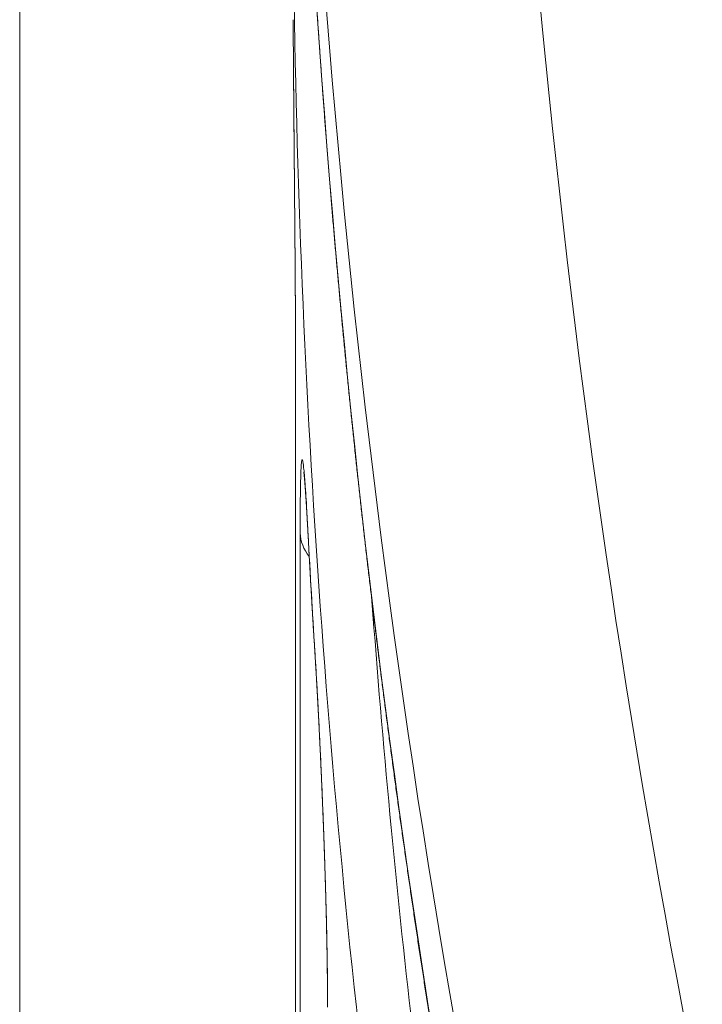
# Model space of a CAD drawing. Units: millimetres. Extents: x 7 to 419, y 5 to 292.
# Drawn here: x 39 to 41, y 84 to 87 of the extents above; entities that cross this region are included whole.
import ezdxf

# ---------------------------------------------------------------- set-up
doc = ezdxf.new("R2010")
doc.units = ezdxf.units.MM
doc.layers.add('1', color=7, linetype='Continuous', true_color=0xffffff)

msp = doc.modelspace()

# ---------------------------------------------------------------- linework, layer by layer
at = {"layer": '1', "color": 155, "linetype": 'Continuous', "lineweight": 13}
for p, q in [((38.9563, 110.5797), (38.9563, 50.9723)), ((39.7168, 87.0811), (39.7168, 87.0805)), ((39.7235, 86.0947), (39.7235, 86.094)), ((39.7235, 86.0941), (39.7235, 86.0919)), ((39.7235, 86.0941), (39.7235, 82.6523)), ((39.7235, 86.0919), (39.7235, 82.6501)), ((39.7362, 82.2142), (39.7362, 85.6529)), ((39.7583, 85.6491), (39.7584, 85.6438)), ((39.7772, 85.3227), (39.7774, 85.3164))]:
    msp.add_line(p, q, dxfattribs=at)
for centre, major_axis, ratio, start_param, end_param in [((100.1745, 92.861), (59.7569, 5.881), 0.703683, 2.933178, 3.211722), ((100.2163, 92.4378), (60.3582, 5.8818), 0.703749, 3.073151, 3.210378), ((100.2163, 85.3892), (-60.2776, 7.3841), 0.701801, 0.085903, 0.223018), ((100.2163, 91.3185), (60.2776, 7.3841), 0.701801, 3.055955, 3.140045), ((39.9361, 85.6565), (-0.2, 0), 0.707107, 0.025644, 0.508358), ((100.2179, 84.263), (-60.358, 5.9204), 0.703696, 0.10617, 0.113784), ((100.2032, 91.4241), (60.1271, 7.3837), 0.701775, 3.107965, 3.13596)]:
    msp.add_ellipse(centre, major_axis=major_axis, ratio=ratio, start_param=start_param, end_param=end_param, dxfattribs=at)
for points, knots in [([(39.7163, 89.1166), (39.7163, 89.1113), (39.7163, 89.0984), (39.7164, 89.0778), (39.7164, 89.0549), (39.7165, 89.0319), (39.7165, 89.009), (39.7166, 88.986), (39.7167, 88.9631), (39.7169, 88.9401), (39.717, 88.9172), (39.7172, 88.8942), (39.7174, 88.8713), (39.7176, 88.8483), (39.7178, 88.8253), (39.718, 88.8024), (39.7183, 88.7794), (39.7185, 88.7565), (39.7188, 88.7335), (39.7191, 88.7106), (39.7194, 88.6876), (39.7198, 88.6646), (39.7201, 88.6417), (39.7205, 88.6187), (39.7209, 88.5957), (39.7213, 88.5728), (39.7217, 88.5498), (39.7222, 88.5268), (39.7226, 88.5039), (39.7231, 88.4809), (39.7236, 88.4579), (39.7241, 88.4349), (39.7246, 88.412), (39.7252, 88.389), (39.7257, 88.366), (39.7263, 88.343), (39.7269, 88.3201), (39.7275, 88.2971), (39.7282, 88.2741), (39.7288, 88.2511), (39.7295, 88.2282), (39.7302, 88.2052), (39.7309, 88.1822), (39.7316, 88.1592), (39.7323, 88.1362), (39.7331, 88.1132), (39.7339, 88.0903), (39.7346, 88.0673), (39.7355, 88.0443), (39.7363, 88.0213), (39.7371, 87.9983), (39.738, 87.9753), (39.7389, 87.9523), (39.7397, 87.9293), (39.7407, 87.9064), (39.7416, 87.8834), (39.7425, 87.8604), (39.7435, 87.8374), (39.7445, 87.8144), (39.7455, 87.7914), (39.7465, 87.7684), (39.7475, 87.7454), (39.7486, 87.7224), (39.7496, 87.6994), (39.7507, 87.6764), (39.7518, 87.6534), (39.7529, 87.6304), (39.7541, 87.6074), (39.7552, 87.5844), (39.7564, 87.5614), (39.7576, 87.5384), (39.7588, 87.5154), (39.76, 87.4924), (39.7613, 87.4694), (39.7625, 87.4464), (39.7638, 87.4234), (39.7651, 87.4004), (39.7664, 87.3774), (39.7677, 87.3544), (39.7691, 87.3314), (39.7704, 87.3084), (39.7718, 87.2853), (39.7732, 87.2623), (39.7746, 87.2393), (39.776, 87.2163), (39.7775, 87.1933), (39.779, 87.1703), (39.7804, 87.1473), (39.7819, 87.1243), (39.7835, 87.1013), (39.785, 87.0782), (39.7865, 87.0552), (39.7881, 87.0322), (39.7897, 87.0092), (39.7913, 86.9862), (39.7929, 86.9632), (39.7946, 86.9402), (39.7962, 86.9171), (39.7979, 86.8941), (39.7996, 86.8711), (39.8013, 86.8481), (39.803, 86.8251), (39.8048, 86.8021), (39.8065, 86.779), (39.8083, 86.756), (39.8101, 86.733), (39.8119, 86.71), (39.8137, 86.687), (39.8156, 86.6639), (39.8174, 86.6409), (39.8193, 86.6179), (39.8212, 86.5949), (39.8231, 86.5718), (39.8251, 86.5488), (39.827, 86.5258), (39.829, 86.5028), (39.831, 86.4798), (39.833, 86.4567), (39.835, 86.4337), (39.837, 86.4107), (39.8391, 86.3877), (39.8412, 86.3646), (39.8433, 86.3416), (39.8454, 86.3186), (39.8475, 86.2956), (39.8496, 86.2725), (39.8518, 86.2495), (39.854, 86.2265), (39.8562, 86.2034), (39.8584, 86.1804), (39.8606, 86.1574), (39.8628, 86.1344), (39.8651, 86.1113), (39.8674, 86.0883), (39.8697, 86.0653), (39.872, 86.0422), (39.8743, 86.0192), (39.8767, 85.9962), (39.8791, 85.9732), (39.8814, 85.9501), (39.8838, 85.9271), (39.8863, 85.9041), (39.8887, 85.881), (39.8911, 85.858), (39.8936, 85.835), (39.8961, 85.8119), (39.8986, 85.7889), (39.9011, 85.7659), (39.9037, 85.7429), (39.9062, 85.7198), (39.9088, 85.6968), (39.9114, 85.6738), (39.914, 85.6507), (39.9166, 85.6277), (39.9193, 85.6047), (39.9219, 85.5816), (39.9246, 85.5586), (39.9273, 85.5356), (39.93, 85.5125), (39.9328, 85.4895), (39.9355, 85.4665), (39.9383, 85.4434), (39.9411, 85.4204), (39.9438, 85.3974), (39.9467, 85.3744), (39.9495, 85.3513), (39.9524, 85.3283), (39.9552, 85.3053), (39.9581, 85.2822), (39.961, 85.2592), (39.9639, 85.2362), (39.9669, 85.2131), (39.9698, 85.1901), (39.9728, 85.1671), (39.9758, 85.144), (39.9788, 85.121), (39.9818, 85.098), (39.9849, 85.0749), (39.9879, 85.0519), (39.991, 85.0289), (39.9941, 85.0058), (39.9972, 84.9828), (40.0003, 84.9598), (40.0035, 84.9368), (40.0066, 84.9137), (40.0098, 84.8907), (40.013, 84.8677), (40.0162, 84.8446), (40.0195, 84.8216), (40.0227, 84.7986), (40.026, 84.7755), (40.0293, 84.7525), (40.0326, 84.7295), (40.0359, 84.7065), (40.0392, 84.6834), (40.0426, 84.6604), (40.0459, 84.6374), (40.0493, 84.6143), (40.0527, 84.5913), (40.0561, 84.5683), (40.0596, 84.5453), (40.063, 84.5222), (40.0665, 84.4992), (40.07, 84.4762), (40.0735, 84.4531), (40.077, 84.4301), (40.0806, 84.4071), (40.0841, 84.3841), (40.0877, 84.361), (40.0913, 84.338), (40.0949, 84.315), (40.0986, 84.292), (40.1022, 84.2689), (40.1059, 84.2459), (40.1095, 84.2229), (40.1132, 84.1999), (40.117, 84.1768), (40.1207, 84.1538), (40.1244, 84.1308), (40.1282, 84.1078), (40.132, 84.0847), (40.1358, 84.0617), (40.1396, 84.0387), (40.1434, 84.0157), (40.1473, 83.9927), (40.1512, 83.9696), (40.1551, 83.9466), (40.159, 83.9236), (40.1629, 83.9006), (40.1668, 83.8776), (40.1708, 83.8545), (40.1748, 83.8315), (40.1787, 83.8085), (40.1828, 83.7855), (40.1868, 83.7625), (40.1908, 83.7395), (40.1949, 83.7164), (40.199, 83.6934), (40.2031, 83.6704), (40.2072, 83.6474), (40.2113, 83.6244), (40.2154, 83.6014), (40.2196, 83.5784), (40.2238, 83.5553), (40.228, 83.5323), (40.2322, 83.5093), (40.2364, 83.4863), (40.2407, 83.4633), (40.2449, 83.4403), (40.2492, 83.4173), (40.2535, 83.3943), (40.2578, 83.3713), (40.2622, 83.3483), (40.2665, 83.3253), (40.2709, 83.3023), (40.2753, 83.2792), (40.2797, 83.2562), (40.2835, 83.2366), (40.2858, 83.2246), (40.2866, 83.2202)], [0, 0, 0, 0, 0.002693, 0.006595, 0.010496, 0.014398, 0.0183, 0.022202, 0.026103, 0.030005, 0.033907, 0.037809, 0.04171, 0.045612, 0.049514, 0.053416, 0.057317, 0.061219, 0.065121, 0.069023, 0.072925, 0.076826, 0.080728, 0.08463, 0.088532, 0.092434, 0.096335, 0.100237, 0.104139, 0.108041, 0.111943, 0.115844, 0.119746, 0.123648, 0.12755, 0.131452, 0.135354, 0.139255, 0.143157, 0.147059, 0.150961, 0.154863, 0.158765, 0.162666, 0.166568, 0.17047, 0.174372, 0.178274, 0.182176, 0.186078, 0.18998, 0.193882, 0.197783, 0.201685, 0.205587, 0.209489, 0.213391, 0.217293, 0.221195, 0.225097, 0.228999, 0.232901, 0.236803, 0.240705, 0.244607, 0.248508, 0.25241, 0.256312, 0.260214, 0.264116, 0.268018, 0.27192, 0.275822, 0.279724, 0.283626, 0.287528, 0.29143, 0.295332, 0.299234, 0.303136, 0.307038, 0.31094, 0.314842, 0.318744, 0.322646, 0.326548, 0.330451, 0.334353, 0.338255, 0.342157, 0.346059, 0.349961, 0.353863, 0.357765, 0.361667, 0.365569, 0.369471, 0.373373, 0.377276, 0.381178, 0.38508, 0.388982, 0.392884, 0.396786, 0.400688, 0.40459, 0.408493, 0.412395, 0.416297, 0.420199, 0.424101, 0.428003, 0.431906, 0.435808, 0.43971, 0.443612, 0.447514, 0.451417, 0.455319, 0.459221, 0.463123, 0.467026, 0.470928, 0.47483, 0.478732, 0.482635, 0.486537, 0.490439, 0.494341, 0.498244, 0.502146, 0.506048, 0.509951, 0.513853, 0.517755, 0.521657, 0.52556, 0.529462, 0.533364, 0.537267, 0.541169, 0.545072, 0.548974, 0.552876, 0.556779, 0.560681, 0.564583, 0.568486, 0.572388, 0.576291, 0.580193, 0.584095, 0.587998, 0.5919, 0.595803, 0.599705, 0.603608, 0.60751, 0.611413, 0.615315, 0.619217, 0.62312, 0.627022, 0.630925, 0.634827, 0.63873, 0.642632, 0.646535, 0.650438, 0.65434, 0.658243, 0.662145, 0.666048, 0.66995, 0.673853, 0.677755, 0.681658, 0.685561, 0.689463, 0.693366, 0.697268, 0.701171, 0.705074, 0.708976, 0.712879, 0.716782, 0.720684, 0.724587, 0.72849, 0.732392, 0.736295, 0.740198, 0.7441, 0.748003, 0.751906, 0.755809, 0.759711, 0.763614, 0.767517, 0.77142, 0.775322, 0.779225, 0.783128, 0.787031, 0.790933, 0.794836, 0.798739, 0.802642, 0.806545, 0.810448, 0.81435, 0.818253, 0.822156, 0.826059, 0.829962, 0.833865, 0.837768, 0.84167, 0.845573, 0.849476, 0.853379, 0.857282, 0.861185, 0.865088, 0.868991, 0.872894, 0.876797, 0.8807, 0.884603, 0.888506, 0.892409, 0.896312, 0.900215, 0.904118, 0.908021, 0.911924, 0.915827, 0.91973, 0.923633, 0.927536, 0.931439, 0.935342, 0.939245, 0.943148, 0.947052, 0.950955, 0.954858, 0.958761, 0.962664, 0.966567, 0.97047, 0.974374, 0.978277, 0.98218, 0.986083, 0.989986, 0.99389, 0.997793, 1, 1, 1, 1]), ([(39.7168, 87.0811), (39.7169, 87.0647), (39.7171, 87.0306), (39.7173, 86.9937), (39.7175, 86.965), (39.7176, 86.9552), (39.7177, 86.9355), (39.7178, 86.9255), (39.7181, 86.8953), (39.7184, 86.8541), (39.7188, 86.8112), (39.719, 86.7783), (39.7191, 86.7673), (39.7193, 86.7505), (39.7193, 86.7449), (39.7194, 86.7336), (39.7197, 86.7055), (39.7201, 86.6546), (39.7207, 86.5864), (39.7211, 86.5407), (39.7213, 86.512), (39.7214, 86.5062), (39.7215, 86.4948), (39.7216, 86.4777), (39.7217, 86.4608), (39.722, 86.4272), (39.7223, 86.383), (39.7226, 86.34), (39.7228, 86.3083), (39.7229, 86.2978), (39.7229, 86.2821), (39.723, 86.2769), (39.723, 86.2666), (39.7232, 86.2411), (39.7233, 86.1971), (39.7234, 86.1605), (39.7235, 86.1252), (39.7235, 86.1082), (39.7235, 86.0919)], [0, 0, 0, 0, 0.0625, 0.125, 0.125, 0.15625, 0.15625, 0.1875, 0.1875, 0.25, 0.3125, 0.3125, 0.34375, 0.34375, 0.359375, 0.359375, 0.375, 0.4375, 0.5, 0.5625, 0.5625, 0.578125, 0.578125, 0.59375, 0.625, 0.625, 0.6875, 0.75, 0.75, 0.78125, 0.78125, 0.796875, 0.796875, 0.8125, 0.875, 0.9375, 0.9375, 1, 1, 1, 1]), ([(39.7168, 87.0805), (39.7168, 87.0797), (39.7168, 87.078), (39.7168, 87.0755), (39.7168, 87.073), (39.7168, 87.0705), (39.7168, 87.0679), (39.7169, 87.0654), (39.7169, 87.0628), (39.7169, 87.0603), (39.7169, 87.0577), (39.7169, 87.0551), (39.7169, 87.0525), (39.717, 87.0498), (39.717, 87.0472), (39.717, 87.0446), (39.717, 87.0419), (39.717, 87.0392), (39.717, 87.0366), (39.7171, 87.0339), (39.7171, 87.0312), (39.7171, 87.0285), (39.7171, 87.0257), (39.7171, 87.023), (39.7171, 87.0203), (39.7172, 87.0175), (39.7172, 87.0147), (39.7172, 87.012), (39.7172, 87.0092), (39.7172, 87.0064), (39.7173, 87.0036), (39.7173, 87.0008), (39.7173, 86.9979), (39.7173, 86.9951), (39.7173, 86.9922), (39.7173, 86.9894), (39.7174, 86.9865), (39.7174, 86.9836), (39.7174, 86.9808), (39.7174, 86.9779), (39.7175, 86.9749), (39.7175, 86.972), (39.7175, 86.9691), (39.7175, 86.9662), (39.7175, 86.9632), (39.7176, 86.9603), (39.7176, 86.9573), (39.7176, 86.9543), (39.7176, 86.9514), (39.7176, 86.9484), (39.7177, 86.9454), (39.7177, 86.9424), (39.7177, 86.9394), (39.7177, 86.9363), (39.7178, 86.9333), (39.7178, 86.9303), (39.7178, 86.9272), (39.7178, 86.9242), (39.7179, 86.9211), (39.7179, 86.918), (39.7179, 86.915), (39.7179, 86.9119), (39.718, 86.9088), (39.718, 86.9057), (39.718, 86.9026), (39.718, 86.8995), (39.7181, 86.8963), (39.7181, 86.8932), (39.7181, 86.8901), (39.7181, 86.8869), (39.7182, 86.8838), (39.7182, 86.8806), (39.7182, 86.8774), (39.7182, 86.8742), (39.7183, 86.871), (39.7183, 86.8678), (39.7183, 86.8646), (39.7183, 86.8614), (39.7184, 86.8582), (39.7184, 86.855), (39.7184, 86.8518), (39.7184, 86.8485), (39.7185, 86.8453), (39.7185, 86.842), (39.7185, 86.8388), (39.7186, 86.8355), (39.7186, 86.8323), (39.7186, 86.829), (39.7186, 86.8257), (39.7187, 86.8225), (39.7187, 86.8192), (39.7187, 86.8159), (39.7187, 86.8126), (39.7188, 86.8093), (39.7188, 86.806), (39.7188, 86.8027), (39.7189, 86.7993), (39.7189, 86.796), (39.7189, 86.7927), (39.7189, 86.7893), (39.719, 86.786), (39.719, 86.7826), (39.719, 86.7793), (39.7191, 86.7759), (39.7191, 86.7726), (39.7191, 86.7692), (39.7191, 86.7658), (39.7192, 86.7624), (39.7192, 86.7591), (39.7192, 86.7557), (39.7193, 86.7523), (39.7193, 86.7489), (39.7193, 86.7455), (39.7194, 86.7421), (39.7194, 86.7387), (39.7194, 86.7353), (39.7194, 86.7319), (39.7195, 86.7285), (39.7195, 86.7251), (39.7195, 86.7217), (39.7196, 86.7182), (39.7196, 86.7148), (39.7196, 86.7114), (39.7196, 86.708), (39.7197, 86.7045), (39.7197, 86.7011), (39.7197, 86.6977), (39.7198, 86.6942), (39.7198, 86.6908), (39.7198, 86.6873), (39.7199, 86.6839), (39.7199, 86.6804), (39.7199, 86.677), (39.72, 86.6735), (39.72, 86.6701), (39.72, 86.6666), (39.72, 86.6631), (39.7201, 86.6597), (39.7201, 86.6562), (39.7201, 86.6527), (39.7202, 86.6493), (39.7202, 86.6458), (39.7202, 86.6423), (39.7203, 86.6389), (39.7203, 86.6354), (39.7203, 86.6319), (39.7203, 86.6285), (39.7204, 86.625), (39.7204, 86.6215), (39.7204, 86.618), (39.7205, 86.6146), (39.7205, 86.6111), (39.7205, 86.6076), (39.7206, 86.6041), (39.7206, 86.6006), (39.7206, 86.5972), (39.7206, 86.5937), (39.7207, 86.5902), (39.7207, 86.5867), (39.7207, 86.5832), (39.7208, 86.5797), (39.7208, 86.5762), (39.7208, 86.5728), (39.7208, 86.5693), (39.7209, 86.5658), (39.7209, 86.5623), (39.7209, 86.5588), (39.721, 86.5554), (39.721, 86.5519), (39.721, 86.5484), (39.7211, 86.5449), (39.7211, 86.5415), (39.7211, 86.538), (39.7211, 86.5345), (39.7212, 86.531), (39.7212, 86.5276), (39.7212, 86.5241), (39.7213, 86.5206), (39.7213, 86.5172), (39.7213, 86.5137), (39.7213, 86.5102), (39.7214, 86.5068), (39.7214, 86.5033), (39.7214, 86.4999), (39.7214, 86.4964), (39.7215, 86.493), (39.7215, 86.4895), (39.7215, 86.4861), (39.7216, 86.4827), (39.7216, 86.4792), (39.7216, 86.4758), (39.7216, 86.4723), (39.7217, 86.4689), (39.7217, 86.4655), (39.7217, 86.4621), (39.7217, 86.4586), (39.7218, 86.4552), (39.7218, 86.4518), (39.7218, 86.4484), (39.7219, 86.445), (39.7219, 86.4416), (39.7219, 86.4382), (39.7219, 86.4348), (39.722, 86.4314), (39.722, 86.4281), (39.722, 86.4247), (39.722, 86.4213), (39.7221, 86.4179), (39.7221, 86.4146), (39.7221, 86.4112), (39.7221, 86.4078), (39.7221, 86.4045), (39.7222, 86.4011), (39.7222, 86.3978), (39.7222, 86.3944), (39.7222, 86.3911), (39.7223, 86.3877), (39.7223, 86.3844), (39.7223, 86.3811), (39.7223, 86.3777), (39.7224, 86.3744), (39.7224, 86.3711), (39.7224, 86.3678), (39.7224, 86.3645), (39.7224, 86.3612), (39.7225, 86.3579), (39.7225, 86.3547), (39.7225, 86.3514), (39.7225, 86.3481), (39.7226, 86.3449), (39.7226, 86.3416), (39.7226, 86.3384), (39.7226, 86.3351), (39.7226, 86.3319), (39.7227, 86.3287), (39.7227, 86.3254), (39.7227, 86.3222), (39.7227, 86.319), (39.7227, 86.3158), (39.7228, 86.3126), (39.7228, 86.3094), (39.7228, 86.3062), (39.7228, 86.303), (39.7228, 86.2999), (39.7228, 86.2967), (39.7229, 86.2935), (39.7229, 86.2904), (39.7229, 86.2872), (39.7229, 86.2841), (39.7229, 86.281), (39.7229, 86.2779), (39.723, 86.2748), (39.723, 86.2717), (39.723, 86.2686), (39.723, 86.2655), (39.723, 86.2624), (39.723, 86.2593), (39.7231, 86.2563), (39.7231, 86.2532), (39.7231, 86.2502), (39.7231, 86.2472), (39.7231, 86.2441), (39.7231, 86.2411), (39.7231, 86.2381), (39.7232, 86.2351), (39.7232, 86.2321), (39.7232, 86.2291), (39.7232, 86.2262), (39.7232, 86.2232), (39.7232, 86.2202), (39.7232, 86.2173), (39.7232, 86.2144), (39.7233, 86.2114), (39.7233, 86.2085), (39.7233, 86.2056), (39.7233, 86.2027), (39.7233, 86.1998), (39.7233, 86.1969), (39.7233, 86.1941), (39.7233, 86.1912), (39.7233, 86.1884), (39.7233, 86.1855), (39.7234, 86.1827), (39.7234, 86.1799), (39.7234, 86.1771), (39.7234, 86.1743), (39.7234, 86.1715), (39.7234, 86.1687), (39.7234, 86.1659), (39.7234, 86.1632), (39.7234, 86.1604), (39.7234, 86.1577), (39.7234, 86.155), (39.7234, 86.1523), (39.7234, 86.1496), (39.7234, 86.1469), (39.7235, 86.1442), (39.7235, 86.1415), (39.7235, 86.1389), (39.7235, 86.1362), (39.7235, 86.1336), (39.7235, 86.131), (39.7235, 86.1283), (39.7235, 86.1257), (39.7235, 86.1231), (39.7235, 86.1206), (39.7235, 86.118), (39.7235, 86.1155), (39.7235, 86.1129), (39.7235, 86.1104), (39.7235, 86.1079), (39.7235, 86.1054), (39.7235, 86.1029), (39.7235, 86.1004), (39.7235, 86.0979), (39.7235, 86.0958), (39.7235, 86.0945), (39.7235, 86.0941)], [0, 0, 0, 0, 0.003189, 0.006391, 0.009587, 0.012786, 0.015987, 0.019186, 0.022385, 0.025584, 0.028782, 0.03198, 0.035177, 0.038374, 0.041572, 0.044769, 0.047967, 0.051165, 0.054364, 0.057563, 0.060761, 0.063959, 0.067156, 0.070352, 0.073548, 0.076743, 0.079939, 0.083134, 0.086329, 0.089525, 0.09272, 0.095916, 0.099112, 0.102309, 0.105506, 0.108702, 0.111897, 0.115092, 0.118286, 0.12148, 0.124673, 0.127867, 0.131062, 0.134257, 0.137452, 0.140645, 0.143836, 0.147025, 0.150221, 0.153415, 0.156608, 0.159799, 0.162989, 0.166177, 0.169365, 0.172552, 0.175738, 0.178923, 0.182107, 0.185292, 0.188476, 0.191659, 0.194843, 0.198027, 0.201211, 0.204395, 0.207579, 0.210764, 0.21395, 0.217136, 0.220324, 0.223512, 0.226702, 0.229893, 0.233085, 0.236278, 0.239472, 0.242663, 0.245853, 0.249042, 0.252229, 0.255416, 0.258601, 0.261785, 0.264969, 0.268152, 0.271334, 0.274516, 0.277698, 0.280879, 0.28406, 0.287242, 0.290423, 0.293605, 0.296788, 0.29997, 0.303154, 0.306338, 0.309523, 0.312709, 0.315897, 0.319085, 0.322275, 0.325466, 0.328651, 0.331835, 0.335019, 0.338203, 0.341387, 0.344572, 0.347756, 0.350934, 0.354116, 0.357301, 0.360486, 0.363668, 0.366846, 0.370017, 0.373196, 0.376375, 0.379554, 0.382732, 0.385909, 0.389086, 0.392263, 0.39544, 0.398617, 0.401795, 0.404972, 0.40815, 0.411329, 0.414508, 0.417691, 0.420874, 0.424056, 0.427236, 0.430416, 0.433594, 0.436771, 0.439947, 0.443123, 0.446298, 0.449472, 0.452646, 0.45582, 0.458993, 0.462167, 0.465341, 0.468514, 0.471689, 0.474863, 0.478038, 0.481214, 0.48439, 0.487568, 0.490746, 0.493925, 0.497106, 0.500288, 0.503472, 0.506651, 0.509829, 0.513007, 0.516184, 0.519361, 0.522537, 0.525713, 0.528889, 0.532066, 0.535242, 0.538419, 0.541596, 0.544773, 0.547952, 0.551131, 0.554309, 0.557487, 0.560664, 0.563841, 0.567018, 0.570194, 0.573366, 0.576539, 0.579712, 0.582885, 0.586058, 0.58923, 0.592401, 0.595573, 0.598751, 0.601928, 0.605104, 0.608278, 0.611451, 0.614623, 0.617794, 0.620964, 0.624134, 0.627303, 0.630472, 0.633641, 0.636809, 0.639977, 0.643146, 0.646314, 0.649483, 0.652653, 0.655823, 0.658993, 0.662164, 0.665337, 0.66851, 0.671684, 0.67486, 0.678037, 0.681215, 0.684395, 0.687574, 0.690752, 0.693928, 0.697103, 0.700277, 0.70345, 0.706622, 0.709793, 0.712963, 0.716133, 0.719303, 0.722472, 0.725642, 0.728811, 0.73198, 0.735149, 0.738319, 0.741489, 0.74466, 0.747831, 0.751003, 0.754176, 0.75735, 0.760525, 0.763702, 0.766879, 0.770059, 0.77324, 0.776417, 0.77959, 0.78276, 0.785928, 0.7891, 0.79227, 0.795436, 0.798604, 0.801773, 0.804941, 0.80811, 0.811278, 0.814447, 0.817616, 0.820786, 0.823955, 0.827124, 0.830292, 0.833461, 0.836628, 0.839796, 0.842964, 0.846132, 0.8493, 0.852469, 0.855638, 0.858807, 0.861978, 0.865153, 0.868327, 0.8715, 0.874672, 0.877842, 0.881011, 0.884179, 0.887347, 0.890513, 0.893679, 0.896845, 0.90001, 0.903175, 0.90634, 0.909505, 0.91267, 0.915835, 0.919001, 0.922167, 0.925333, 0.9285, 0.931668, 0.934837, 0.938007, 0.941177, 0.94435, 0.947523, 0.950698, 0.953867, 0.957036, 0.960204, 0.963372, 0.966539, 0.969705, 0.972872, 0.976038, 0.979205, 0.982371, 0.985538, 0.988706, 0.991873, 0.995042, 0.998205, 1, 1, 1, 1]), ([(39.7362, 85.6529), (39.7362, 85.6692), (39.7363, 85.7001), (39.7364, 85.7275), (39.7366, 85.7466), (39.7367, 85.7528), (39.7368, 85.7646), (39.7369, 85.7702), (39.7372, 85.7863), (39.7376, 85.8057), (39.7381, 85.8209), (39.7386, 85.8308), (39.7387, 85.8338), (39.739, 85.8379), (39.739, 85.8393), (39.7392, 85.8417), (39.7396, 85.8476), (39.7405, 85.8548), (39.7418, 85.8578), (39.7428, 85.8553), (39.7435, 85.8523), (39.7436, 85.8516), (39.7439, 85.8501), (39.7443, 85.8477), (39.7448, 85.8447), (39.7456, 85.8377), (39.7469, 85.8264), (39.7482, 85.8107), (39.7493, 85.7974), (39.7496, 85.7927), (39.7502, 85.7852), (39.7503, 85.7826), (39.7507, 85.7774), (39.7516, 85.764), (39.7534, 85.7373), (39.755, 85.71), (39.7566, 85.6809), (39.7574, 85.6655), (39.7583, 85.6491)], [0, 0, 0, 0, 0.0625, 0.125, 0.125, 0.15625, 0.15625, 0.1875, 0.1875, 0.25, 0.3125, 0.3125, 0.34375, 0.34375, 0.359375, 0.359375, 0.375, 0.4375, 0.5, 0.5625, 0.5625, 0.578125, 0.578125, 0.59375, 0.625, 0.625, 0.6875, 0.75, 0.75, 0.78125, 0.78125, 0.796875, 0.796875, 0.8125, 0.875, 0.9375, 0.9375, 1, 1, 1, 1]), ([(39.7465, 85.8217), (39.7465, 85.8217), (39.7465, 85.8217), (39.7465, 85.8217), (39.7465, 85.8216), (39.7465, 85.8216), (39.7466, 85.8215), (39.7466, 85.8214), (39.7466, 85.8213), (39.7466, 85.8211), (39.7466, 85.821), (39.7466, 85.8208), (39.7467, 85.8206), (39.7467, 85.8204), (39.7467, 85.8202), (39.7467, 85.82), (39.7468, 85.8197), (39.7468, 85.8194), (39.7468, 85.8191), (39.7469, 85.8188), (39.7469, 85.8184), (39.747, 85.8181), (39.747, 85.8177), (39.7471, 85.8173), (39.7471, 85.8168), (39.7471, 85.8164), (39.7472, 85.8159), (39.7472, 85.8154), (39.7473, 85.8149), (39.7474, 85.8144), (39.7474, 85.8138), (39.7475, 85.8132), (39.7475, 85.8126), (39.7476, 85.812), (39.7476, 85.8114), (39.7477, 85.8107), (39.7478, 85.81), (39.7478, 85.8093), (39.7479, 85.8086), (39.748, 85.8078), (39.7481, 85.807), (39.7481, 85.8062), (39.7482, 85.8054), (39.7483, 85.8046), (39.7483, 85.8037), (39.7484, 85.8029), (39.7485, 85.802), (39.7486, 85.8011), (39.7487, 85.8001), (39.7487, 85.7992), (39.7488, 85.7982), (39.7489, 85.7972), (39.749, 85.7962), (39.7491, 85.7951), (39.7492, 85.7941), (39.7492, 85.793), (39.7493, 85.7919), (39.7494, 85.7908), (39.7495, 85.7897), (39.7496, 85.7885), (39.7497, 85.7873), (39.7498, 85.7862), (39.7499, 85.7849), (39.75, 85.7837), (39.7501, 85.7825), (39.7501, 85.7812), (39.7502, 85.7799), (39.7503, 85.7786), (39.7504, 85.7772), (39.7505, 85.7759), (39.7506, 85.7745), (39.7507, 85.7732), (39.7508, 85.7718), (39.7509, 85.7703), (39.751, 85.7689), (39.7511, 85.7675), (39.7512, 85.766), (39.7513, 85.7645), (39.7514, 85.763), (39.7515, 85.7615), (39.7516, 85.7599), (39.7517, 85.7584), (39.7519, 85.7568), (39.752, 85.7552), (39.7521, 85.7536), (39.7522, 85.752), (39.7523, 85.7503), (39.7524, 85.7487), (39.7525, 85.747), (39.7526, 85.7453), (39.7527, 85.7436), (39.7528, 85.7418), (39.7529, 85.7401), (39.7531, 85.7383), (39.7532, 85.7366), (39.7533, 85.7348), (39.7534, 85.733), (39.7535, 85.7311), (39.7536, 85.7293), (39.7537, 85.7274), (39.7538, 85.7255), (39.754, 85.7236), (39.7541, 85.7217), (39.7542, 85.7198), (39.7543, 85.7179), (39.7544, 85.7159), (39.7545, 85.7139), (39.7547, 85.712), (39.7548, 85.71), (39.7549, 85.7079), (39.755, 85.7059), (39.7551, 85.7039), (39.7553, 85.7018), (39.7554, 85.6997), (39.7555, 85.6977), (39.7556, 85.6955), (39.7557, 85.6934), (39.7559, 85.6913), (39.756, 85.6891), (39.7561, 85.687), (39.7562, 85.6848), (39.7563, 85.6826), (39.7565, 85.6804), (39.7566, 85.6782), (39.7567, 85.6759), (39.7568, 85.6737), (39.757, 85.6714), (39.7571, 85.6691), (39.7572, 85.6668), (39.7573, 85.6645), (39.7575, 85.6622), (39.7576, 85.6599), (39.7577, 85.6575), (39.7578, 85.6552), (39.758, 85.6528), (39.7581, 85.6504), (39.7582, 85.648), (39.7583, 85.6458), (39.7584, 85.6444), (39.7584, 85.6439)], [0, 0, 0, 0, 0.001764, 0.006542, 0.011388, 0.016305, 0.021291, 0.026347, 0.031473, 0.036668, 0.041933, 0.047267, 0.052669, 0.058141, 0.06368, 0.069287, 0.07496, 0.0807, 0.086506, 0.092376, 0.09831, 0.104308, 0.110368, 0.116489, 0.122671, 0.128912, 0.135212, 0.141569, 0.147983, 0.154452, 0.160976, 0.167554, 0.174183, 0.180865, 0.187666, 0.194507, 0.201389, 0.20831, 0.215269, 0.222265, 0.229298, 0.236365, 0.243467, 0.250602, 0.25777, 0.26497, 0.2722, 0.27946, 0.28675, 0.294068, 0.301415, 0.308788, 0.316189, 0.323615, 0.331067, 0.338544, 0.346046, 0.353571, 0.361121, 0.368693, 0.376288, 0.383905, 0.391545, 0.399206, 0.406888, 0.414603, 0.422402, 0.430203, 0.438008, 0.445696, 0.453443, 0.461242, 0.469088, 0.476842, 0.484681, 0.49253, 0.50039, 0.508261, 0.516143, 0.524035, 0.531926, 0.539857, 0.547796, 0.555742, 0.563696, 0.571656, 0.579624, 0.5876, 0.595583, 0.603574, 0.611573, 0.61958, 0.627595, 0.635618, 0.64365, 0.65162, 0.6597, 0.667782, 0.675866, 0.683952, 0.69204, 0.700131, 0.708224, 0.71632, 0.72442, 0.732522, 0.740628, 0.748737, 0.75685, 0.764968, 0.773089, 0.781215, 0.789346, 0.797482, 0.805622, 0.813768, 0.82192, 0.830078, 0.838241, 0.846411, 0.854588, 0.862771, 0.870961, 0.879187, 0.887388, 0.89559, 0.903793, 0.911998, 0.920204, 0.928412, 0.936622, 0.944835, 0.95305, 0.961269, 0.96949, 0.977716, 0.985946, 0.994189, 1, 1, 1, 1]), ([(39.7584, 85.6439), (39.7587, 85.6398), (39.7593, 85.6281), (39.7603, 85.6087), (39.7615, 85.5857), (39.7628, 85.5627), (39.7641, 85.5396), (39.7654, 85.5166), (39.7667, 85.4936), (39.768, 85.4706), (39.7694, 85.4476), (39.7708, 85.4246), (39.7721, 85.4016), (39.7735, 85.3785), (39.775, 85.3555), (39.7762, 85.3348), (39.7771, 85.3218), (39.7774, 85.3164)], [0, 0, 0, 0, 0.037112, 0.107401, 0.177689, 0.247977, 0.318265, 0.388554, 0.458843, 0.529131, 0.59942, 0.669709, 0.739998, 0.810287, 0.880576, 0.950865, 1, 1, 1, 1]), ([(39.7772, 85.3227), (39.7782, 85.3063), (39.7803, 85.2722), (39.7825, 85.2352), (39.7838, 85.2112), (39.784, 85.2064), (39.7846, 85.1966), (39.7854, 85.1819), (39.7862, 85.1669), (39.7878, 85.1366), (39.7898, 85.0954), (39.7919, 85.0525), (39.7934, 85.0196), (39.7939, 85.0085), (39.7947, 84.9918), (39.7949, 84.9862), (39.7954, 84.9749), (39.7967, 84.9468), (39.7988, 84.8959), (39.8014, 84.8278), (39.8031, 84.782), (39.8041, 84.7534), (39.8043, 84.7476), (39.8046, 84.7362), (39.8052, 84.7191), (39.8057, 84.7022), (39.8068, 84.6687), (39.8081, 84.6245), (39.8091, 84.5816), (39.8099, 84.5498), (39.8101, 84.5393), (39.8104, 84.5237), (39.8105, 84.5185), (39.8107, 84.5082), (39.8112, 84.4827), (39.8119, 84.4387), (39.8123, 84.4022), (39.8125, 84.3669), (39.8126, 84.3499), (39.8126, 84.3335)], [0, 0, 0, 0, 0.0625, 0.125, 0.125, 0.140625, 0.140625, 0.15625, 0.1875, 0.1875, 0.25, 0.3125, 0.3125, 0.34375, 0.34375, 0.359375, 0.359375, 0.375, 0.4375, 0.5, 0.5625, 0.5625, 0.578125, 0.578125, 0.59375, 0.625, 0.625, 0.6875, 0.75, 0.75, 0.78125, 0.78125, 0.796875, 0.796875, 0.8125, 0.875, 0.9375, 0.9375, 1, 1, 1, 1]), ([(39.7774, 85.3164), (39.7775, 85.3157), (39.7776, 85.3141), (39.7777, 85.3117), (39.7779, 85.3093), (39.778, 85.3068), (39.7782, 85.3044), (39.7783, 85.3019), (39.7785, 85.2994), (39.7786, 85.2969), (39.7788, 85.2944), (39.7789, 85.2919), (39.7791, 85.2894), (39.7792, 85.2868), (39.7794, 85.2843), (39.7796, 85.2817), (39.7797, 85.2791), (39.7799, 85.2765), (39.78, 85.2739), (39.7802, 85.2713), (39.7803, 85.2687), (39.7805, 85.266), (39.7806, 85.2634), (39.7808, 85.2607), (39.781, 85.258), (39.7811, 85.2553), (39.7813, 85.2526), (39.7814, 85.2499), (39.7816, 85.2472), (39.7817, 85.2445), (39.7819, 85.2417), (39.7821, 85.239), (39.7822, 85.2362), (39.7824, 85.2334), (39.7825, 85.2306), (39.7827, 85.2278), (39.7828, 85.225), (39.783, 85.2222), (39.7832, 85.2194), (39.7833, 85.2166), (39.7835, 85.2137), (39.7836, 85.2108), (39.7838, 85.208), (39.784, 85.2051), (39.7841, 85.2022), (39.7843, 85.1993), (39.7844, 85.1964), (39.7846, 85.1935), (39.7848, 85.1906), (39.7849, 85.1876), (39.7851, 85.1847), (39.7852, 85.1817), (39.7854, 85.1788), (39.7855, 85.1758), (39.7857, 85.1728), (39.7859, 85.1698), (39.786, 85.1668), (39.7862, 85.1638), (39.7863, 85.1608), (39.7865, 85.1578), (39.7867, 85.1548), (39.7868, 85.1517), (39.787, 85.1487), (39.7871, 85.1456), (39.7873, 85.1426), (39.7875, 85.1395), (39.7876, 85.1364), (39.7878, 85.1333), (39.7879, 85.1302), (39.7881, 85.1271), (39.7882, 85.124), (39.7884, 85.1209), (39.7886, 85.1178), (39.7887, 85.1146), (39.7889, 85.1115), (39.789, 85.1083), (39.7892, 85.1052), (39.7893, 85.102), (39.7895, 85.0988), (39.7897, 85.0956), (39.7898, 85.0924), (39.79, 85.0892), (39.7901, 85.086), (39.7903, 85.0828), (39.7904, 85.0796), (39.7906, 85.0764), (39.7908, 85.0732), (39.7909, 85.0699), (39.7911, 85.0667), (39.7912, 85.0634), (39.7914, 85.0602), (39.7915, 85.0569), (39.7917, 85.0537), (39.7918, 85.0504), (39.792, 85.0471), (39.7922, 85.0439), (39.7923, 85.0406), (39.7925, 85.0373), (39.7926, 85.034), (39.7928, 85.0307), (39.7929, 85.0274), (39.7931, 85.0241), (39.7932, 85.0207), (39.7934, 85.0174), (39.7935, 85.0141), (39.7937, 85.0107), (39.7938, 85.0074), (39.794, 85.0041), (39.7941, 85.0007), (39.7943, 84.9974), (39.7944, 84.994), (39.7946, 84.9906), (39.7947, 84.9873), (39.7949, 84.9839), (39.795, 84.9805), (39.7952, 84.9772), (39.7953, 84.9738), (39.7955, 84.9704), (39.7956, 84.967), (39.7958, 84.9636), (39.7959, 84.9603), (39.7961, 84.9569), (39.7962, 84.9535), (39.7964, 84.9501), (39.7965, 84.9467), (39.7967, 84.9433), (39.7968, 84.9398), (39.7969, 84.9364), (39.7971, 84.933), (39.7972, 84.9296), (39.7974, 84.9262), (39.7975, 84.9228), (39.7977, 84.9193), (39.7978, 84.9159), (39.7979, 84.9125), (39.7981, 84.909), (39.7982, 84.9056), (39.7984, 84.9022), (39.7985, 84.8987), (39.7986, 84.8953), (39.7988, 84.8918), (39.7989, 84.8884), (39.7991, 84.885), (39.7992, 84.8815), (39.7993, 84.8781), (39.7995, 84.8746), (39.7996, 84.8712), (39.7997, 84.8677), (39.7999, 84.8643), (39.8, 84.8608), (39.8001, 84.8574), (39.8003, 84.8539), (39.8004, 84.8505), (39.8005, 84.847), (39.8007, 84.8436), (39.8008, 84.8401), (39.8009, 84.8366), (39.8011, 84.8332), (39.8012, 84.8297), (39.8013, 84.8263), (39.8015, 84.8228), (39.8016, 84.8193), (39.8017, 84.8159), (39.8018, 84.8124), (39.802, 84.809), (39.8021, 84.8055), (39.8022, 84.8021), (39.8023, 84.7986), (39.8025, 84.7951), (39.8026, 84.7917), (39.8027, 84.7882), (39.8028, 84.7848), (39.803, 84.7813), (39.8031, 84.7779), (39.8032, 84.7744), (39.8033, 84.771), (39.8034, 84.7676), (39.8036, 84.7641), (39.8037, 84.7607), (39.8038, 84.7572), (39.8039, 84.7538), (39.804, 84.7504), (39.8041, 84.7469), (39.8043, 84.7435), (39.8044, 84.7401), (39.8045, 84.7367), (39.8046, 84.7332), (39.8047, 84.7298), (39.8048, 84.7264), (39.8049, 84.723), (39.805, 84.7196), (39.8051, 84.7162), (39.8053, 84.7128), (39.8054, 84.7094), (39.8055, 84.706), (39.8056, 84.7026), (39.8057, 84.6992), (39.8058, 84.6958), (39.8059, 84.6924), (39.806, 84.689), (39.8061, 84.6857), (39.8062, 84.6823), (39.8063, 84.6789), (39.8064, 84.6756), (39.8065, 84.6722), (39.8066, 84.6689), (39.8067, 84.6655), (39.8068, 84.6622), (39.8069, 84.6588), (39.807, 84.6555), (39.8071, 84.6522), (39.8072, 84.6488), (39.8073, 84.6455), (39.8074, 84.6422), (39.8075, 84.6388), (39.8076, 84.6355), (39.8076, 84.6322), (39.8077, 84.6289), (39.8078, 84.6256), (39.8079, 84.6223), (39.808, 84.619), (39.8081, 84.6157), (39.8082, 84.6125), (39.8083, 84.6092), (39.8083, 84.6059), (39.8084, 84.6027), (39.8085, 84.5994), (39.8086, 84.5962), (39.8087, 84.593), (39.8087, 84.5897), (39.8088, 84.5865), (39.8089, 84.5833), (39.809, 84.5801), (39.8091, 84.5769), (39.8091, 84.5737), (39.8092, 84.5705), (39.8093, 84.5673), (39.8094, 84.5641), (39.8094, 84.561), (39.8095, 84.5578), (39.8096, 84.5546), (39.8096, 84.5515), (39.8097, 84.5483), (39.8098, 84.5452), (39.8098, 84.542), (39.8099, 84.5389), (39.81, 84.5358), (39.81, 84.5327), (39.8101, 84.5296), (39.8102, 84.5265), (39.8102, 84.5234), (39.8103, 84.5204), (39.8104, 84.5173), (39.8104, 84.5143), (39.8105, 84.5112), (39.8105, 84.5082), (39.8106, 84.5051), (39.8106, 84.5021), (39.8107, 84.4991), (39.8108, 84.4961), (39.8108, 84.4931), (39.8109, 84.4901), (39.8109, 84.4872), (39.811, 84.4842), (39.811, 84.4812), (39.8111, 84.4783), (39.8111, 84.4753), (39.8111, 84.4724), (39.8112, 84.4695), (39.8112, 84.4666), (39.8113, 84.4637), (39.8113, 84.4608), (39.8114, 84.4579), (39.8114, 84.455), (39.8114, 84.4522), (39.8115, 84.4493), (39.8115, 84.4465), (39.8116, 84.4436), (39.8116, 84.4408), (39.8116, 84.438), (39.8117, 84.4352), (39.8117, 84.4324), (39.8117, 84.4296), (39.8118, 84.4269), (39.8118, 84.4241), (39.8118, 84.4214), (39.8119, 84.4186), (39.8119, 84.4159), (39.8119, 84.4132), (39.8119, 84.4105), (39.812, 84.4078), (39.812, 84.4051), (39.812, 84.4025), (39.812, 84.3998), (39.8121, 84.3972), (39.8121, 84.3945), (39.8121, 84.3919), (39.8121, 84.3893), (39.8121, 84.3867), (39.8121, 84.3841), (39.8122, 84.3815), (39.8122, 84.3789), (39.8122, 84.3764), (39.8122, 84.3739), (39.8122, 84.3713), (39.8122, 84.3688), (39.8122, 84.3663), (39.8122, 84.3638), (39.8123, 84.3614), (39.8123, 84.3589), (39.8123, 84.3565), (39.8123, 84.354), (39.8123, 84.3516), (39.8123, 84.3492), (39.8123, 84.3468), (39.8123, 84.3444), (39.8123, 84.3427), (39.8123, 84.3417), (39.8123, 84.3415)], [0, 0, 0, 0, 0.002991, 0.006148, 0.009306, 0.012438, 0.015595, 0.018751, 0.021908, 0.025064, 0.028221, 0.031378, 0.034535, 0.037693, 0.040852, 0.044011, 0.047171, 0.050332, 0.053494, 0.056657, 0.059825, 0.062991, 0.066158, 0.069325, 0.072491, 0.075658, 0.078824, 0.081992, 0.085159, 0.088327, 0.091496, 0.094665, 0.097836, 0.101007, 0.104181, 0.107355, 0.110529, 0.113703, 0.116877, 0.120051, 0.123225, 0.1264, 0.129576, 0.132752, 0.135929, 0.139098, 0.142273, 0.145449, 0.148611, 0.151794, 0.154974, 0.158154, 0.161333, 0.16451, 0.167687, 0.170862, 0.174038, 0.177212, 0.180387, 0.183561, 0.186735, 0.189908, 0.193082, 0.196257, 0.199431, 0.202606, 0.205782, 0.208958, 0.212135, 0.215313, 0.218492, 0.221672, 0.224854, 0.228037, 0.231222, 0.234408, 0.237596, 0.240786, 0.243974, 0.247162, 0.250347, 0.253532, 0.256716, 0.259899, 0.263081, 0.266263, 0.269444, 0.272625, 0.275806, 0.278986, 0.282167, 0.285348, 0.288528, 0.29171, 0.294892, 0.298074, 0.301257, 0.304441, 0.307626, 0.310812, 0.314, 0.317188, 0.320378, 0.32357, 0.326765, 0.329953, 0.33314, 0.336327, 0.339514, 0.342701, 0.345889, 0.349078, 0.352263, 0.35545, 0.358634, 0.361815, 0.364998, 0.368181, 0.371364, 0.374549, 0.377733, 0.380917, 0.3841, 0.387283, 0.390466, 0.393649, 0.396832, 0.400015, 0.403199, 0.406383, 0.409567, 0.412752, 0.415937, 0.419129, 0.422319, 0.425508, 0.428695, 0.431882, 0.435067, 0.438252, 0.441435, 0.444618, 0.447801, 0.450983, 0.454165, 0.457346, 0.460528, 0.463709, 0.466891, 0.470073, 0.473256, 0.476439, 0.479622, 0.482807, 0.485992, 0.489178, 0.492366, 0.495554, 0.498744, 0.501936, 0.505128, 0.508316, 0.511503, 0.514689, 0.517875, 0.52106, 0.524245, 0.52743, 0.530616, 0.533801, 0.536987, 0.540172, 0.543359, 0.546546, 0.549734, 0.552921, 0.556108, 0.559295, 0.562481, 0.565667, 0.568853, 0.572036, 0.575217, 0.578398, 0.581578, 0.584759, 0.587939, 0.59112, 0.594301, 0.597489, 0.600675, 0.603859, 0.607042, 0.610224, 0.613405, 0.616584, 0.619763, 0.622941, 0.626118, 0.629295, 0.632472, 0.635648, 0.638824, 0.642, 0.645176, 0.648352, 0.651529, 0.654706, 0.657883, 0.661062, 0.664241, 0.667421, 0.670602, 0.673784, 0.676968, 0.680153, 0.683339, 0.686524, 0.689708, 0.692889, 0.69607, 0.699249, 0.702427, 0.705604, 0.70878, 0.711955, 0.715129, 0.718303, 0.721476, 0.724649, 0.727822, 0.730995, 0.734168, 0.737341, 0.740514, 0.743688, 0.746862, 0.750036, 0.753212, 0.756388, 0.759565, 0.762744, 0.765923, 0.769104, 0.772287, 0.775463, 0.778634, 0.781802, 0.784967, 0.788142, 0.791312, 0.794473, 0.797641, 0.800807, 0.803973, 0.807139, 0.810305, 0.81347, 0.816636, 0.819803, 0.822968, 0.826132, 0.829295, 0.832457, 0.835619, 0.838781, 0.841942, 0.845103, 0.848265, 0.851426, 0.854587, 0.857749, 0.860911, 0.864081, 0.867244, 0.870405, 0.873565, 0.876723, 0.879879, 0.883034, 0.886188, 0.88934, 0.892492, 0.895642, 0.898792, 0.901941, 0.90509, 0.908238, 0.911386, 0.914533, 0.91768, 0.920828, 0.923975, 0.927123, 0.93027, 0.933418, 0.936567, 0.939716, 0.942866, 0.946017, 0.949169, 0.952301, 0.955441, 0.958581, 0.961719, 0.964856, 0.967992, 0.971127, 0.974261, 0.977395, 0.980528, 0.98366, 0.986792, 0.989924, 0.993056, 0.996158, 0.999297, 1, 1, 1, 1])]:
    msp.add_open_spline(points, degree=3, knots=knots, dxfattribs=at)

doc.saveas('drawing.dxf')
